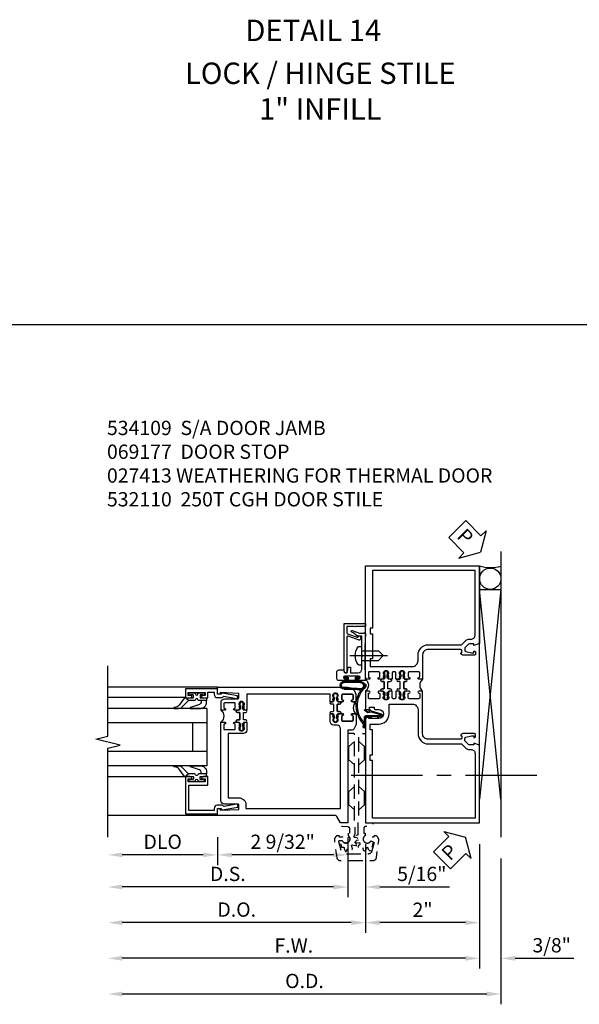
# Model space of a CAD drawing. Units: inches. Extents: x 0 to 150, y 0 to 95.
# Drawn here: x 120 to 129, y 9 to 27 of the extents above; entities that cross this region are included whole.
import ezdxf
from ezdxf.enums import TextEntityAlignment as Align

# ---------------------------------------------------------------- set-up
doc = ezdxf.new("R2010")
doc.units = ezdxf.units.IN
doc.header["$MEASUREMENT"] = 0
doc.linetypes.add('CENTER', pattern=[2, 1.25, -0.25, 0.25, -0.25])
doc.linetypes.add('HIDDEN', pattern=[0.375, 0.25, -0.125])
doc.layers.get('0').update_dxf_attribs({"color": 4})
for name, color, linetype in [('CENTER', 1, 'CENTER'), ('DIME', 2, 'Continuous'), ('HIDDEN', 3, 'HIDDEN'), ('TEXT', 3, 'Continuous')]:
    doc.layers.add(name, color=color, linetype=linetype)
doc.styles.get("Standard").update_dxf_attribs({"font": 'arial.ttf'})
doc.dimstyles.new('EXT_ON-OFF', dxfattribs={"dimscale": 2, "dimtxt": 0.125, "dimasz": 0.125, "dimexe": 0.09, "dimexo": 0.1875, "dimgap": 0.05, "dimtad": 3, "dimdec": 5, "dimzin": 3, "dimdsep": 46, "dimlunit": 5, "dimtxsty": 'Standard', "dimcen": 0, "dimse2": 1, "dimazin": 0, "dimtfac": 1, "dimtdec": 4, "dimtofl": 0, "dimtmove": 0, "dimatfit": 0, "dimfxl": 1, "dimfrac": 2, "dimtolj": 1, "dimtzin": 3, "dimarcsym": 0})
doc.dimstyles.new('EXT_ON-ON', dxfattribs={"dimscale": 2, "dimtxt": 0.125, "dimasz": 0.125, "dimexe": 0.09, "dimexo": 0.1875, "dimgap": 0.05, "dimtad": 3, "dimdec": 4, "dimzin": 3, "dimdsep": 46, "dimlunit": 5, "dimtxsty": 'Standard', "dimcen": 0, "dimazin": 0, "dimtfac": 1, "dimtdec": 4, "dimtofl": 0, "dimtmove": 0, "dimatfit": 0, "dimfxl": 1, "dimfrac": 2, "dimtolj": 1, "dimtzin": 3, "dimarcsym": 0})

# ---------------------------------------------------------------- blocks, each defined once
blk = doc.blocks.new('B050820')
at = {"layer": 'HIDDEN'}
for p, q in [((0.02, 1.338), (0.12, 1.425)), ((0.293, 1.338), (0.193, 1.425)), ((0.001, 1.338), (0.02, 1.338)), ((0.02, 1.104), (0.02, 1.338)), ((0.293, 1.104), (0.293, 1.338)), ((0.312, 1.338), (0.293, 1.338)), ((0.001, 1.104), (0.02, 1.104)), ((0.02, 1.104), (0.12, 1.017)), ((0.293, 1.104), (0.193, 1.017)), ((0.312, 1.104), (0.293, 1.104)), ((0, 0.55), (0.02, 0.55)), ((0.02, 0.55), (0.12, 0.638)), ((0.02, 0.316), (0.02, 0.55)), ((0.293, 0.55), (0.193, 0.638)), ((0.293, 0.316), (0.293, 0.55)), ((0.312, 0.55), (0.293, 0.55)), ((0, 0.316), (0.02, 0.316)), ((0.02, 0.316), (0.12, 0.229)), ((0.293, 0.316), (0.193, 0.229)), ((0.312, 0.316), (0.293, 0.316))]:
    blk.add_line(p, q, dxfattribs=at)
at = {"layer": 'HIDDEN', "flags": 128}
for points in [[(0.008, -0.185), (0.008, -0.227, -1.308332), (-0.095, -0.315), (-0.135, -0.333), (-0.11, -0.426), (-0.071, -0.426), (-0.059, -0.436), (-0.059, -0.458), (-0.045, -0.49), (-0.037, -0.501), (-0.026, -0.501), (-0.018, -0.49), (-0.006, -0.465), (-0.004, -0.436), (0.007, -0.427), (0.021, -0.43), (0.032, -0.449), (0.059, -0.47), (0.071, -0.475), (0.081, -0.469), (0.083, -0.456), (0.081, -0.428), (0.068, -0.402), (0.072, -0.389), (0.086, -0.384), (0.105, -0.395), (0.139, -0.4), (0.153, -0.398), (0.158, -0.388), (0.153, -0.376), (0.137, -0.353), (0.113, -0.337), (0.11, -0.323), (0.12, -0.312), (0.142, -0.312), (0.174, -0.299), (0.184, -0.291), (0.184, -0.279), (0.174, -0.271), (0.142, -0.258), (0.12, -0.258), (0.11, -0.247), (0.111, -0.237, 0.189589), (0.131, -0.186), (0.131, 0.029), (0.12, 0.04), (0.12, 1.546, 0.414214), (0.104, 1.562), (0.016, 1.562, 0.414214), (0, 1.546), (0, 0.005, -0.414214), (-0.005, 0), (-0.12, 0, 0.414214), (-0.125, -0.005), (-0.125, -0.032, 0.395467), (-0.097, -0.062), (0.003, -0.068, -0.395467), (0.031, -0.098), (0.031, -0.185)], [(-0.097, -0.31, 4.527597), (-0.093, -0.25), (-0.14, -0.25, -0.414214), (-0.145, -0.246), (-0.145, -0.241, 0.414214), (-0.155, -0.231), (-0.191, -0.231, 0.171573), (-0.197, -0.233, 0.226541), (-0.234, -0.31), (-0.191, -0.61, 0.373885), (-0.133, -0.661), (0.445, -0.661, 0.373885), (0.504, -0.61), (0.546, -0.31, 0.226541), (0.509, -0.233, 0.171573), (0.503, -0.231), (0.467, -0.231, 0.414214), (0.457, -0.241), (0.457, -0.246, -0.414214), (0.452, -0.25), (0.405, -0.25, 4.527597), (0.41, -0.31), (0.449, -0.31, -0.493145), (0.468, -0.335), (0.426, -0.493, -0.339454), (0.355, -0.548), (-0.042, -0.548, -0.339454), (-0.114, -0.493), (-0.156, -0.335, -0.493145), (-0.137, -0.31)]]:
    blk.add_lwpolyline(points, format="xyb", close=True, dxfattribs=at)
blk.add_lwpolyline([(0.405, -0.492), (0.394, -0.495), (0.384, -0.487), (0.366, -0.466), (0.357, -0.438), (0.344, -0.432), (0.331, -0.438), (0.325, -0.459), (0.304, -0.487), (0.294, -0.495), (0.282, -0.492), (0.277, -0.48), (0.273, -0.453), (0.278, -0.424), (0.271, -0.412), (0.256, -0.411), (0.241, -0.427), (0.209, -0.44), (0.195, -0.442), (0.187, -0.434), (0.189, -0.42), (0.198, -0.394), (0.218, -0.373), (0.217, -0.358), (0.205, -0.351), (0.184, -0.356), (0.149, -0.352), (0.137, -0.347), (0.134, -0.335), (0.142, -0.325), (0.163, -0.307), (0.191, -0.298), (0.197, -0.285), (0.191, -0.272), (0.17, -0.266), (0.142, -0.245), (0.134, -0.235), (0.137, -0.223), (0.149, -0.218), (0.176, -0.214), (0.181, -0.215), (0.181, 0.029), (0.193, 0.04), (0.193, 1.546, -0.414214), (0.209, 1.562), (0.297, 1.562, -0.414214), (0.313, 1.546), (0.313, 0.005, 0.414214), (0.318, 0), (0.433, 0, -0.414214), (0.438, -0.005), (0.438, -0.032, -0.395467), (0.409, -0.062), (0.31, -0.068, 0.395467), (0.282, -0.098), (0.282, -0.185), (0.304, -0.185), (0.304, -0.227, 1.308331), (0.408, -0.315), (0.448, -0.333), (0.405, -0.492)], format="xyb", dxfattribs=at)
blk = doc.blocks.new('*D1969')
at = {"layer": 'DIME', "color": 0, "linetype": 'Continuous', "lineweight": -2, "transparency": 16777216}
for p, q in [((2.308, -0.375), (2.308, -1.93)), ((4.308, -0.375), (4.308, -1.93)), ((4.058, -1.75), (2.558, -1.75))]:
    blk.add_line(p, q, dxfattribs=at)
at = {"layer": 'DIME', "color": 0, "linetype": 'Continuous', "transparency": 16777216}
for points in [[(2.558, -1.708), (2.558, -1.792), (2.308, -1.75)], [(4.058, -1.708), (4.058, -1.792), (4.308, -1.75)]]:
    blk.add_solid(points, dxfattribs=at)
at = {"layer": 'DIME', "color": 0, "linetype": 'Continuous', "transparency": 16777216, "insert": (3.308, -1.524), "char_height": 0.25, "attachment_point": 5}
blk.add_mtext('\\A1;2"', dxfattribs=at)
blk = doc.blocks.new('*D1970')
at = {"layer": 'DIME', "color": 0, "linetype": 'Continuous', "lineweight": -2, "transparency": 16777216}
for p, q in [((4.308, -0.375), (4.308, -2.555)), ((4.058, -2.375), (-1.956, -2.375))]:
    blk.add_line(p, q, dxfattribs=at)
at = {"layer": 'DIME', "color": 0, "linetype": 'Continuous', "transparency": 16777216}
for points in [[(-1.956, -2.333), (-1.956, -2.417), (-2.206, -2.375)], [(4.058, -2.333), (4.058, -2.417), (4.308, -2.375)]]:
    blk.add_solid(points, dxfattribs=at)
at = {"layer": 'DIME', "color": 0, "linetype": 'Continuous', "transparency": 16777216, "insert": (1.051, -2.15), "char_height": 0.25, "attachment_point": 5}
blk.add_mtext('\\A1;F.W.', dxfattribs=at)
blk = doc.blocks.new('*D1971')
at = {"layer": 'DIME', "color": 0, "linetype": 'Continuous', "lineweight": -2, "transparency": 16777216}
for p, q in [((4.682, -0.625), (4.682, -3.18)), ((4.432, -3), (-1.956, -3))]:
    blk.add_line(p, q, dxfattribs=at)
at = {"layer": 'DIME', "color": 0, "linetype": 'Continuous', "transparency": 16777216}
for points in [[(-1.956, -2.958), (-1.956, -3.042), (-2.206, -3)], [(4.432, -2.958), (4.432, -3.042), (4.682, -3)]]:
    blk.add_solid(points, dxfattribs=at)
at = {"layer": 'DIME', "color": 0, "linetype": 'Continuous', "transparency": 16777216, "insert": (1.238, -2.771), "char_height": 0.25, "attachment_point": 5}
blk.add_mtext('\\A1;O.D.', dxfattribs=at)
blk = doc.blocks.new('*D1972')
at = {"layer": 'DIME', "color": 0, "linetype": 'Continuous', "lineweight": -2, "transparency": 16777216}
for p, q in [((4.308, -0.375), (4.308, -2.555)), ((4.682, -0.625), (4.682, -2.555)), ((4.058, -2.375), (3.808, -2.375)), ((4.932, -2.375), (5.961, -2.375))]:
    blk.add_line(p, q, dxfattribs=at)
at = {"layer": 'DIME', "color": 0, "linetype": 'Continuous', "transparency": 16777216}
for points in [[(4.058, -2.333), (4.058, -2.417), (4.308, -2.375)], [(4.932, -2.333), (4.932, -2.417), (4.682, -2.375)]]:
    blk.add_solid(points, dxfattribs=at)
at = {"layer": 'DIME', "color": 0, "linetype": 'Continuous', "transparency": 16777216, "insert": (5.571, -2.146), "char_height": 0.25, "attachment_point": 5}
blk.add_mtext('\\A1;3/8"', dxfattribs=at)
blk = doc.blocks.new('A$C200A00CA')
for p, q in [((-0.118, 0.387), (-0.095, 0.387)), ((-0.076, 0.38), (-0.069, 0.392)), ((-0.076, 0.38), (-0.028, 0.38)), ((-0.053, 0.38), (-0.076, 0.38)), ((-0.068, 0.392), (-0.067, 0.394)), ((-0.052, 0.382), (-0.053, 0.38)), ((-0.05, 0.383), (-0.051, 0.382)), ((-0.038, 0.384), (-0.048, 0.385)), ((-0.047, 0.405), (-0.037, 0.404)), ((-0.021, 0.383), (-0.003, 0.401)), ((0, 0.408), (0, 0.433)), ((0.04, 0.433), (0.04, 0.401)), ((0.05, 0.391), (0.16, 0.391)), ((0.17, 0.401), (0.17, 0.433)), ((0.21, 0.433), (0.21, 0.408)), ((0.213, 0.401), (0.231, 0.383)), ((0.238, 0.38), (0.286, 0.38)), ((0.247, 0.404), (0.257, 0.405)), ((0.258, 0.385), (0.248, 0.384)), ((0.261, 0.382), (0.26, 0.383)), ((0.263, 0.38), (0.262, 0.382)), ((0.286, 0.38), (0.263, 0.38)), ((0.277, 0.394), (0.278, 0.392)), ((0.279, 0.392), (0.286, 0.38)), ((0.305, 0.387), (0.328, 0.387)), ((-0.095, 0.332), (-0.118, 0.332)), ((-0.028, 0.34), (-0.076, 0.34)), ((-0.069, 0.328), (-0.076, 0.34)), ((-0.076, 0.34), (-0.053, 0.34)), ((-0.067, 0.326), (-0.068, 0.328)), ((-0.053, 0.34), (-0.052, 0.338)), ((-0.051, 0.338), (-0.05, 0.337)), ((-0.048, 0.335), (-0.038, 0.336)), ((-0.037, 0.316), (-0.047, 0.315)), ((-0.003, 0.319), (-0.021, 0.337)), ((0, 0.287), (0, 0.312)), ((0.04, 0.287), (0.04, 0.319)), ((0.04, 0.319), (0.04, 0.287)), ((0.05, 0.329), (0.16, 0.329)), ((0.16, 0.329), (0.05, 0.329)), ((0.17, 0.319), (0.17, 0.287)), ((0.17, 0.287), (0.17, 0.319)), ((0.21, 0.312), (0.21, 0.287)), ((0.231, 0.337), (0.213, 0.319)), ((0.286, 0.34), (0.238, 0.34)), ((0.257, 0.315), (0.247, 0.316)), ((0.248, 0.336), (0.258, 0.335)), ((0.26, 0.337), (0.261, 0.338)), ((0.262, 0.338), (0.263, 0.34)), ((0.263, 0.34), (0.286, 0.34)), ((0.278, 0.328), (0.277, 0.326)), ((0.286, 0.34), (0.279, 0.328)), ((0.328, 0.332), (0.305, 0.332))]:
    blk.add_line(p, q)
for centre, radius, start, end in [((-0.118, 0.36), 0.0275, 90, 270), ((-0.095, 0.36), 0.0275, 46.6582, 90), ((-0.047, 0.379), 0.025, 148, 150), ((-0.048, 0.382), 0.023, 88, 148), ((-0.047, 0.379), 0.005, 148, 150), ((-0.048, 0.382), 0.003, 88, 148), ((-0.037, 0.394), 0.01, 268, 88), ((-0.028, 0.39), 0.01, 270, 315), ((-0.01, 0.408), 0.01, 315, 360), ((0.02, 0.433), 0.02, 0, 180), ((0.05, 0.401), 0.01, 180, 270), ((0.16, 0.401), 0.01, 270, 360), ((0.19, 0.433), 0.02, 0, 180), ((0.22, 0.408), 0.01, 180, 225), ((0.238, 0.39), 0.01, 225, 270), ((0.247, 0.394), 0.01, 92, 272), ((0.258, 0.382), 0.023, 32, 92), ((0.258, 0.382), 0.003, 32, 92), ((0.257, 0.379), 0.005, 30, 32), ((0.257, 0.379), 0.025, 30, 32), ((0.305, 0.36), 0.0275, 90, 133.3418), ((0.328, 0.36), 0.0275, 270, 90), ((-0.095, 0.36), 0.0275, 270, 313.3418), ((-0.047, 0.341), 0.025, 210, 212), ((-0.048, 0.338), 0.023, 212, 272), ((-0.047, 0.341), 0.005, 210, 212), ((-0.048, 0.338), 0.003, 212, 272), ((-0.037, 0.326), 0.01, 272, 92), ((-0.028, 0.33), 0.01, 45, 90), ((-0.01, 0.312), 0.01, 0, 45), ((0.02, 0.287), 0.02, 180, 0), ((0.02, 0.287), 0.02, 180, 0), ((0.05, 0.319), 0.01, 90, 180), ((0.05, 0.319), 0.01, 90, 180), ((0.16, 0.319), 0.01, 0, 90), ((0.16, 0.319), 0.01, 0, 90), ((0.19, 0.287), 0.02, 180, 0), ((0.19, 0.287), 0.02, 180, 0), ((0.22, 0.312), 0.01, 135, 180), ((0.238, 0.33), 0.01, 90, 135), ((0.247, 0.326), 0.01, 88, 268), ((0.258, 0.338), 0.023, 268, 328), ((0.258, 0.338), 0.003, 268, 328), ((0.257, 0.341), 0.005, 328, 330), ((0.257, 0.341), 0.025, 328, 330), ((0.305, 0.36), 0.0275, 226.6582, 270), ((0.105, -0.085), 0.135, 39.0733, 140.9267)]:
    blk.add_arc(centre, radius, start, end)
blk = doc.blocks.new('B534006')
for points in [[(-0.408, -2.187, -0.75), (-0.312, -2.187), (-0.312, -2.208), (-0.325, -2.208), (-0.325, -2.23), (-0.315, -2.24), (-0.315, -2.284), (-0.325, -2.284), (-0.305, -2.304), (-0.235, -2.304, 1), (-0.235, -2.273), (-0.235, -2.273, -0.414214), (-0.25, -2.258), (-0.25, -2.189, -0.414214), (-0.235, -2.174), (-0.065, -2.174, -0.414214), (-0.05, -2.189), (-0.05, -2.258, -0.414214), (-0.065, -2.273), (-0.065, -2.273, 1), (-0.065, -2.304), (0, -2.304), (0, -1.985), (-0.046, -1.985, 0.414214), (-0.071, -2.01), (-0.071, -2.025), (-0.152, -2.025), (-0.152, -2.01, 0.414214), (-0.177, -1.985), (-0.235, -1.985, -1), (-0.235, -1.829), (-0.061, -1.829), (-0.061, -1.86), (0, -1.829), (0, 0), (-2, 0), (-2, -1.357), (-1.897, -1.393), (-1.897, -1.364), (-1.825, -1.364, -0.198912), (-1.808, -1.371), (-1.741, -1.438), (-1.741, -1.477, -0.354119), (-1.761, -1.501), (-1.859, -1.522), (-1.897, -1.522), (-1.897, -1.493), (-1.909, -1.493, 0.414214), (-1.929, -1.513), (-1.929, -1.542, 0.414214), (-1.909, -1.562), (-1.707, -1.562, 0.414214), (-1.669, -1.524), (-1.691, -1.524), (-1.691, -1.487, -0.379405), (-1.669, -1.462), (-1.1, -1.462, -0.414214), (-1, -1.562), (-1, -2.304), (-0.935, -2.304, 1), (-0.935, -2.273), (-0.935, -2.273, -0.414214), (-0.95, -2.258), (-0.95, -2.189, -0.414214), (-0.935, -2.174), (-0.765, -2.174, -0.414214), (-0.75, -2.189), (-0.75, -2.258, -0.414214), (-0.765, -2.273), (-0.765, -2.273, 1), (-0.765, -2.304), (-0.695, -2.304), (-0.675, -2.284), (-0.685, -2.284), (-0.685, -2.24), (-0.675, -2.23), (-0.675, -2.208), (-0.688, -2.208), (-0.688, -2.187, -0.75), (-0.592, -2.187), (-0.592, -2.208), (-0.605, -2.208), (-0.605, -2.23), (-0.595, -2.24), (-0.595, -2.284), (-0.605, -2.284), (-0.585, -2.304), (-0.544, -2.304, 0.414214), (-0.529, -2.289), (-0.529, -2.189, -0.414214), (-0.514, -2.174), (-0.485, -2.174, -0.414214), (-0.47, -2.189), (-0.47, -2.289, 0.414214), (-0.455, -2.304), (-0.415, -2.304), (-0.395, -2.284), (-0.405, -2.284), (-0.405, -2.24), (-0.395, -2.23), (-0.395, -2.208), (-0.408, -2.208)], [(-0.235, -1.729, 0.414214), (-0.413, -1.907), (-0.413, -2.065, -0.414214), (-0.428, -2.08), (-0.82, -2.08, -0.414214), (-0.92, -1.98), (-0.92, -1.562, 0.414214), (-1.1, -1.382), (-1.676, -1.382, -0.198912), (-1.69, -1.376), (-1.751, -1.315, 0.198912), (-1.825, -1.284), (-1.85, -1.284, -0.414214), (-1.92, -1.214), (-1.92, -0.08), (-0.125, -0.08), (-0.125, -1.092), (-0.08, -1.092), (-0.08, -1.192), (-0.125, -1.192), (-0.125, -1.629), (-0.08, -1.629), (-0.08, -1.729)]]:
    blk.add_lwpolyline(points, format="xyb", close=True)
blk = doc.blocks.new('B534016')
for points in [[(-1.808, 3.129), (-1.741, 3.062), (-1.741, 3.023, -0.354119), (-1.761, 2.999), (-1.859, 2.978), (-1.897, 2.978), (-1.897, 3.007), (-1.909, 3.007, 0.414214), (-1.929, 2.987), (-1.929, 2.958, 0.414214), (-1.909, 2.938), (-1.707, 2.938, 0.414214), (-1.669, 2.976), (-1.691, 2.976), (-1.691, 3.013, -0.379405), (-1.669, 3.038), (-1.1, 3.038, -0.414214), (-1, 2.938), (-1, 2.514), (-0.935, 2.514, 1), (-0.935, 2.545), (-0.935, 2.545, -0.414214), (-0.95, 2.56), (-0.95, 2.629, -0.414214), (-0.935, 2.644), (-0.765, 2.644, -0.414214), (-0.75, 2.629), (-0.75, 2.56, -0.414214), (-0.765, 2.545), (-0.765, 2.545, 1), (-0.765, 2.514), (-0.695, 2.514), (-0.675, 2.534), (-0.685, 2.534), (-0.685, 2.578), (-0.675, 2.588), (-0.675, 2.61), (-0.688, 2.61), (-0.688, 2.631, -0.75), (-0.592, 2.631), (-0.592, 2.61), (-0.605, 2.61), (-0.605, 2.588), (-0.595, 2.578), (-0.595, 2.534), (-0.605, 2.534), (-0.585, 2.514), (-0.544, 2.514, 0.414214), (-0.53, 2.529), (-0.53, 2.629, -0.414214), (-0.514, 2.644), (-0.485, 2.644, -0.414214), (-0.47, 2.629), (-0.47, 2.529, 0.414214), (-0.455, 2.514), (-0.415, 2.514), (-0.395, 2.534), (-0.405, 2.534), (-0.405, 2.578), (-0.395, 2.588), (-0.395, 2.61), (-0.408, 2.61), (-0.408, 2.631, -0.75), (-0.312, 2.631), (-0.312, 2.61), (-0.325, 2.61), (-0.325, 2.588), (-0.315, 2.578), (-0.315, 2.534), (-0.325, 2.534), (-0.305, 2.514), (-0.235, 2.514, 1), (-0.235, 2.545), (-0.235, 2.545, -0.414214), (-0.25, 2.56), (-0.25, 2.629, -0.414214), (-0.235, 2.644), (-0.065, 2.644, -0.414214), (-0.05, 2.629), (-0.05, 2.56, -0.414214), (-0.065, 2.545), (-0.065, 2.545, 1), (-0.065, 2.514), (0, 2.514), (0, 4.5), (-2, 4.5), (-2, 3.143), (-1.897, 3.107), (-1.897, 3.136), (-1.825, 3.136, -0.198912)], [(-0.125, 2.87), (-0.08, 2.87), (-0.08, 2.738), (-0.82, 2.738, -0.414214), (-0.92, 2.838), (-0.92, 2.938, 0.414214), (-1.1, 3.118), (-1.676, 3.118, -0.198912), (-1.69, 3.124), (-1.751, 3.185, 0.198912), (-1.825, 3.216), (-1.85, 3.216, -0.414214), (-1.92, 3.286), (-1.92, 4.42), (-0.125, 4.42), (-0.125, 3.408), (-0.08, 3.408), (-0.08, 3.308), (-0.125, 3.308)]]:
    blk.add_lwpolyline(points, format="xyb", close=True)
blk = doc.blocks.new('B534109')
blk.add_blockref('B534016', (2, 0))
at = {"xscale": -1}
for name, p, rotation in [('A$C200A00CA', (1, 2.304), 270), ('B534006', (2, 0), 180)]:
    blk.add_blockref(name, p, dxfattribs=dict(at, rotation=rotation))
at = {"rotation": 90}
blk.add_blockref('A$C200A00CA', (2, 2.304), dxfattribs=at)
blk = doc.blocks.new('*D1973')
at = {"layer": 'DIME', "color": 0, "lineweight": -2, "transparency": 16777216}
for p, q in [((-0.286, -0.25), (-0.286, -0.743)), ((1.995, -0.25), (1.995, -0.743)), ((1.745, -0.563), (-0.036, -0.563))]:
    blk.add_line(p, q, dxfattribs=at)
at = {"layer": 'DIME', "color": 0, "transparency": 16777216}
for points in [[(-0.036, -0.521), (-0.036, -0.604), (-0.286, -0.563)], [(1.745, -0.521), (1.745, -0.604), (1.995, -0.563)]]:
    blk.add_solid(points, dxfattribs=at)
at = {"layer": 'DIME', "color": 0, "transparency": 16777216, "insert": (0.855, -0.333), "char_height": 0.25, "attachment_point": 5}
blk.add_mtext('\\A1;2 9/32"', dxfattribs=at)
blk = doc.blocks.new('*D1974')
at = {"layer": 'DIME', "color": 0, "lineweight": -2, "transparency": 16777216}
for p, q in [((-0.287, -0.25), (-0.287, -0.743)), ((-0.537, -0.563), (-1.957, -0.563))]:
    blk.add_line(p, q, dxfattribs=at)
at = {"layer": 'DIME', "color": 0, "transparency": 16777216}
for points in [[(-1.957, -0.521), (-1.957, -0.604), (-2.207, -0.563)], [(-0.537, -0.521), (-0.537, -0.604), (-0.287, -0.563)]]:
    blk.add_solid(points, dxfattribs=at)
at = {"layer": 'DIME', "color": 0, "transparency": 16777216, "insert": (-1.247, -0.333), "char_height": 0.25, "attachment_point": 5}
blk.add_mtext('\\A1;DLO', dxfattribs=at)
blk = doc.blocks.new('*D1975')
at = {"layer": 'DIME', "color": 0, "lineweight": -2, "transparency": 16777216}
for p, q in [((1.995, -0.25), (1.995, -1.305)), ((1.745, -1.125), (-1.957, -1.125))]:
    blk.add_line(p, q, dxfattribs=at)
at = {"layer": 'DIME', "color": 0, "transparency": 16777216}
for points in [[(-1.957, -1.083), (-1.957, -1.167), (-2.207, -1.125)], [(1.745, -1.083), (1.745, -1.167), (1.995, -1.125)]]:
    blk.add_solid(points, dxfattribs=at)
at = {"layer": 'DIME', "color": 0, "transparency": 16777216, "insert": (-0.106, -0.896), "char_height": 0.25, "attachment_point": 5}
blk.add_mtext('\\A1;D.S.', dxfattribs=at)
blk = doc.blocks.new('*D1976')
at = {"layer": 'DIME', "color": 0, "lineweight": -2, "transparency": 16777216}
for p, q in [((2.308, -0.375), (2.308, -1.93)), ((2.058, -1.75), (-1.957, -1.75))]:
    blk.add_line(p, q, dxfattribs=at)
at = {"layer": 'DIME', "color": 0, "transparency": 16777216}
for points in [[(-1.957, -1.708), (-1.957, -1.792), (-2.207, -1.75)], [(2.058, -1.708), (2.058, -1.792), (2.308, -1.75)]]:
    blk.add_solid(points, dxfattribs=at)
at = {"layer": 'DIME', "color": 0, "transparency": 16777216, "insert": (0.05, -1.521), "char_height": 0.25, "attachment_point": 5}
blk.add_mtext('\\A1;D.O.', dxfattribs=at)
blk = doc.blocks.new('*D1977')
at = {"layer": 'DIME', "color": 0, "lineweight": -2, "transparency": 16777216}
for p, q in [((1.995, -0.25), (1.995, -1.305)), ((2.308, -0.375), (2.308, -1.305)), ((1.745, -1.125), (1.495, -1.125)), ((2.558, -1.125), (3.781, -1.125))]:
    blk.add_line(p, q, dxfattribs=at)
at = {"layer": 'DIME', "color": 0, "transparency": 16777216}
for points in [[(1.745, -1.083), (1.745, -1.167), (1.995, -1.125)], [(2.558, -1.083), (2.558, -1.167), (2.308, -1.125)]]:
    blk.add_solid(points, dxfattribs=at)
at = {"layer": 'DIME', "color": 0, "transparency": 16777216, "insert": (3.294, -0.896), "char_height": 0.25, "attachment_point": 5}
blk.add_mtext('\\A1;5/16"', dxfattribs=at)
blk = doc.blocks.new('B200045')
blk.add_lwpolyline([(-0.091, 0, -0.414214), (-0.094, 0.002), (-0.094, 0.563), (0.057, 0.563, -0.414214), (0.062, 0.558), (0.062, 0.482, -0.414214), (0.03, 0.45), (0.023, 0.45), (0.023, 0.512), (-0.031, 0.512), (-0.031, 0.218), (0.023, 0.218), (0.023, 0.279), (0.03, 0.279, -0.414214), (0.062, 0.247), (0.062, 0.168), (-0.036, 0.168), (-0.036, 0.058), (0, 0.058, -0.414214), (0.058, 0), (0.058, -0.06, -0.247203), (0.033, -0.107), (0.068, -0.302), (0.073, -0.302, -0.414214), (0.078, -0.307), (0.078, -0.347, -0.414214), (0.073, -0.352), (0.026, -0.352), (-0.023, -0.08), (-0.023, -0.06), (0, -0.063), (0, 0), (-0.094, 0)], format="xyb", close=True)
blk = doc.blocks.new('B522019')
blk.add_lwpolyline([(0, 0), (0, 0.067), (-0.023, 0.064), (-0.023, 0.084), (0.026, 0.356), (0.073, 0.356, -0.408224), (0.078, 0.351), (0.078, 0.311, -0.414214), (0.073, 0.306), (0.068, 0.306), (0.033, 0.115, -0.245359), (0.058, 0.067), (0.058, 0, -0.414214), (0, -0.058), (-0.036, -0.058), (-0.036, -0.504), (0.406, -0.504), (0.406, -0.167), (0.562, -0.167), (0.562, -0.247, -0.41003), (0.53, -0.279), (0.522, -0.279), (0.522, -0.217), (0.468, -0.217), (0.468, -0.512), (0.522, -0.512), (0.522, -0.45), (0.53, -0.45, -0.410031), (0.562, -0.482), (0.562, -0.557, -0.414214), (0.557, -0.562), (-0.094, -0.562), (-0.094, -0.005, -0.414214), (-0.089, 0)], format="xyb", close=True)
blk = doc.blocks.new('B027557-M')
for points in [[(0.139, 0.036, -0.365977), (0.123, 0.018, 0.845154), (0.123, -0.019, -0.365977), (0.139, -0.037), (0.139, -0.147), (0.103, -0.186, -0.677425), (0.094, -0.183), (0.094, -0.068, 0.414215), (0.084, -0.058), (0.05, -0.058, 0.414213), (0.04, -0.068), (0.04, -0.11, -1.414214), (0.008, -0.121), (0.008, -0.038, -0.414214), (0.027, -0.019, 1), (0.027, 0.018, -0.414214), (0.008, 0.037), (0.008, 0.12, -1.414217), (0.04, 0.109), (0.04, 0.068, 0.414212), (0.05, 0.058), (0.084, 0.058, 0.414215), (0.094, 0.068), (0.094, 0.172), (0.139, 0.172)], [(0.155, 0.079, -0.385371), (0.217, 0.03), (0.261, -0.109, 0.840148), (0.282, -0.107), (0.282, 0.052, 0.429334), (0.168, 0.172), (0.139, 0.172), (0.139, 0.079)], [(0.093, -0.213), (0.223, -0.309, -0.229622), (0.26, -0.388, 0.744792), (0.279, -0.396, 0.106684), (0.282, -0.371), (0.282, -0.323, 0.215079), (0.234, -0.237), (0.139, -0.147), (0.091, -0.198, 0.453762)]]:
    blk.add_lwpolyline(points, format="xyb", close=True)
blk = doc.blocks.new('S522GT02')
for p, q in [((0.57, 1.943), (1.92, 1.943)), ((0.187, 1.75), (1.92, 1.75)), ((0.187, 1.75), (0.187, 0.75)), ((0.187, 1.5), (1.92, 1.5)), ((0.437, 1.5), (0.437, 1)), ((0.187, 1), (1.92, 1)), ((0.187, 0.75), (1.92, 0.75)), ((0.57, 0.556), (1.92, 0.556))]:
    blk.add_line(p, q)
for name, p, rotation in [('B200045', (0, 2), 270), ('B027557-M', (0.364, 0.468), 90), ('B522019', (0, 0), 90)]:
    blk.add_blockref(name, p, dxfattribs=dict(rotation=rotation))
at = {"extrusion": (0, 0, -1), "zscale": -1, "rotation": 270}
blk.add_blockref('B027557-M', (-0.364, 2.032), dxfattribs=at)
blk = doc.blocks.new('CLIP AND POUR')
for points in [[(-0.151, 0.342), (-0.22, 0.342, 0.414214), (-0.235, 0.327), (-0.235, 0.157, 0.414214), (-0.22, 0.142), (-0.151, 0.142, 0.414214), (-0.136, 0.157), (-0.136, 0.157, -1), (-0.105, 0.157), (-0.105, 0.104, -1), (-0.065, 0.104), (-0.065, 0.072, 0.414214), (-0.055, 0.062), (0.055, 0.062, 0.414214), (0.065, 0.072), (0.065, 0.104, -1), (0.105, 0.104), (0.105, 0.157, -1), (0.136, 0.157), (0.136, 0.157, 0.414214), (0.151, 0.142), (0.22, 0.142, 0.414214), (0.235, 0.157), (0.235, 0.327, 0.414214), (0.22, 0.342), (0.151, 0.342, 0.414214), (0.136, 0.327), (0.136, 0.327, -1), (0.105, 0.327), (0.105, 0.392, -0.47619), (-0.105, 0.392), (-0.105, 0.327, -1), (-0.136, 0.327), (-0.136, 0.327, 0.414214)], [(-0.105, -0.042, 1), (-0.065, -0.042), (-0.065, -0.01, -0.414214), (-0.055, 0), (0.055, 0, -0.414214), (0.065, -0.01), (0.065, -0.042, 1), (0.105, -0.042), (0.105, -0.017, -0.198912), (0.108, -0.01), (0.126, 0.008, -0.198912), (0.133, 0.011), (0.181, 0.011, 0.191401), (0.2, 0.003), (0.223, 0.003, 1), (0.223, 0.059), (0.2, 0.059, 0.191401), (0.181, 0.051), (0.133, 0.051, -0.198912), (0.126, 0.054), (0.108, 0.072, -0.198912), (0.105, 0.079), (0.105, 0.104, 1), (0.065, 0.104), (0.065, 0.072, -0.414214), (0.055, 0.062), (-0.055, 0.062, -0.414214), (-0.065, 0.072), (-0.065, 0.104, 1), (-0.105, 0.104), (-0.105, 0.079, -0.198912), (-0.108, 0.072), (-0.126, 0.054, -0.198912), (-0.133, 0.051), (-0.181, 0.051, 0.191401), (-0.2, 0.059), (-0.223, 0.059, 1), (-0.223, 0.003), (-0.2, 0.003, 0.191401), (-0.181, 0.011), (-0.133, 0.011, -0.198912), (-0.126, 0.008), (-0.108, -0.01, -0.198912), (-0.105, -0.017)], [(-0.156, 0.053), (-0.155, 0.054, -0.267949), (-0.153, 0.056), (-0.143, 0.055, 1), (-0.142, 0.075), (-0.152, 0.076, 0.267949), (-0.172, 0.065), (-0.173, 0.063, 0.008727), (-0.174, 0.063), (-0.181, 0.051), (-0.158, 0.051), (-0.157, 0.053, -0.008727)], [(-0.173, -0.001), (-0.172, -0.003, 0.267949), (-0.152, -0.014), (-0.142, -0.013, 1), (-0.143, 0.007), (-0.153, 0.006, -0.267949), (-0.155, 0.008), (-0.156, 0.009, -0.008727), (-0.157, 0.009), (-0.158, 0.011), (-0.181, 0.011), (-0.174, -0.001, 0.008727)], [(0.173, 0.063), (0.172, 0.065, 0.267949), (0.152, 0.076), (0.142, 0.075, 1), (0.143, 0.055), (0.153, 0.056, -0.267949), (0.155, 0.054), (0.156, 0.053, -0.008727), (0.157, 0.053), (0.158, 0.051), (0.181, 0.051), (0.174, 0.063, 0.008727)], [(0.156, 0.009), (0.155, 0.008, -0.267949), (0.153, 0.006), (0.143, 0.007, 1), (0.142, -0.013), (0.152, -0.014, 0.267949), (0.172, -0.003), (0.173, -0.001, 0.008727), (0.174, -0.001), (0.181, 0.011), (0.158, 0.011), (0.157, 0.009, -0.008727)]]:
    blk.add_lwpolyline(points, format="xyb", close=True)
blk = doc.blocks.new('P532001')
blk.add_lwpolyline([(0.31575, 2.375, 0.414213562), (0.16575, 2.225), (0.16575, 2.12), (0.231125, 2.12, 1), (0.231125, 2.15125), (0.23075, 2.15125, -0.414213562), (0.21575, 2.16625), (0.21575, 2.235, -0.414213562), (0.23075, 2.25), (0.40075, 2.25, -0.414213562), (0.41575, 2.235), (0.41575, 2.16625, -0.414213562), (0.40075, 2.15125), (0.400375, 2.15125, 1), (0.400375, 2.12), (0.47175, 2.12), (0.49175, 2.14), (0.48175, 2.14), (0.48175, 2.184), (0.49175, 2.194), (0.49175, 2.2155), (0.47875, 2.2155), (0.47875, 2.237, -0.75), (0.57475, 2.237), (0.57475, 2.2155), (0.56175, 2.2155), (0.56175, 2.194), (0.57175, 2.184), (0.57175, 2.14), (0.56175, 2.14), (0.58175, 2.12), (0.61975, 2.12), (0.61975, 2.25), (2.07775, 2.25), (2.07775, 1.972), (2.11575, 1.972), (2.13575, 1.992), (2.12575, 1.992), (2.12575, 2.036), (2.13575, 2.046), (2.13575, 2.0675), (2.12275, 2.0675), (2.12275, 2.089, -0.75), (2.21875, 2.089), (2.21875, 2.0675), (2.20575, 2.0675), (2.20575, 2.046), (2.21575, 2.036), (2.21575, 1.992), (2.20575, 1.992), (2.22575, 1.972), (2.297125, 1.972, 1), (2.297125, 2.00325), (2.29675, 2.00325, -0.414213562), (2.28175, 2.01825), (2.28175, 2.087, -0.414213562), (2.29675, 2.102), (2.46675, 2.102, -0.414213562), (2.48175, 2.087), (2.48175, 2.01825, -0.414213562), (2.46675, 2.00325), (2.466375, 2.00325, 1), (2.466375, 1.972), (2.53175, 1.972), (2.53175, 2.11, 0.414213562), (2.46975, 2.172), (2.23475, 2.172, -0.414213562), (2.21975, 2.187), (2.21975, 2.266), (2.54375, 2.282125), (2.54375, 2.25), (2.59375, 2.25), (2.59375, 2.375)], format="xyb", close=True)
blk = doc.blocks.new('B532013')
blk.add_lwpolyline([(2.545, 0.25), (2.545, 0.218), (2.221, 0.234), (2.221, 0.313, -0.414214), (2.236, 0.328), (2.47, 0.328, 0.414214), (2.533, 0.39), (2.533, 1.762), (2.467, 1.762, 1), (2.467, 1.731), (2.468, 1.731, -0.414214), (2.483, 1.716), (2.483, 1.647, -0.414214), (2.468, 1.632), (2.298, 1.632, -0.414214), (2.283, 1.647), (2.283, 1.716, -0.414214), (2.298, 1.731), (2.298, 1.731, 1), (2.298, 1.762), (2.227, 1.762), (2.207, 1.742), (2.217, 1.742), (2.217, 1.698), (2.207, 1.688), (2.207, 1.667), (2.22, 1.667), (2.22, 1.645, -0.75), (2.124, 1.645), (2.124, 1.667), (2.137, 1.667), (2.137, 1.688), (2.127, 1.698), (2.127, 1.742), (2.137, 1.742), (2.117, 1.762), (2.079, 1.762), (2.079, 1.624, 0.414214), (2.141, 1.562), (2.408, 1.562), (2.408, 0.437), (2.221, 0.437, 0.414214), (2.096, 0.312), (2.096, 0.25), (0.437, 0.25), (0.437, 1.648, -0.414214), (0.499, 1.71), (0.558, 1.71, 0.414214), (0.62, 1.772), (0.62, 1.91), (0.582, 1.91), (0.562, 1.89), (0.572, 1.89), (0.572, 1.846), (0.562, 1.836), (0.562, 1.815), (0.575, 1.815), (0.575, 1.793, -0.75), (0.479, 1.793), (0.479, 1.815), (0.492, 1.815), (0.492, 1.836), (0.482, 1.846), (0.482, 1.89), (0.492, 1.89), (0.472, 1.91), (0.401, 1.91, 1), (0.401, 1.879), (0.402, 1.879, -0.414214), (0.417, 1.864), (0.417, 1.795, -0.414214), (0.402, 1.78), (0.232, 1.78, -0.414214), (0.217, 1.795), (0.217, 1.864, -0.414214), (0.232, 1.879), (0.232, 1.879, 1), (0.232, 1.91), (0.166, 1.91), (0.166, 1.728, 0.131652), (0.175, 1.697), (0.207, 1.64, 0.267949), (0.233, 1.625), (0.312, 1.625), (0.312, 0), (0.437, 0), (0.501, 0.11, -0.267949), (0.527, 0.125), (2.595, 0.125), (2.595, 0.25)], format="xyb", close=True)
blk = doc.blocks.new('B532110')
for name, p in [('P532001', (0.001, 0)), ('B532013', (0, 0))]:
    blk.add_blockref(name, p)
at = {"rotation": 90}
blk.add_blockref('CLIP AND POUR', (0.558, 2.015), dxfattribs=at)
at = {"xscale": -1, "rotation": 270}
blk.add_blockref('CLIP AND POUR', (2.141, 1.867), dxfattribs=at)
blk = doc.blocks.new('A$C04A032D3')
blk.add_lwpolyline([(0.389, -0.186, 0.096825), (0.538, -0.072), (0.561, -0.072, 1), (0.561, -0.054), (0.525, -0.054, -0.424247), (-0.104, -0.093, 0.17321), (-0.157, -0.079), (-0.181, -0.084, -0.466308), (-0.182, -0.083), (-0.182, -0.08, -0.414214), (-0.181, -0.079), (-0.01, -0.079, 0.414214), (0.018, -0.051), (0.018, 0.208, -0.867595), (0.03, 0.21), (0.08, 0.038), (0.065, -0.022), (0.11, -0.084), (0.124, -0.074), (0.084, -0.019), (0.093, 0.021), (0.115, 0), (0.127, 0.013), (0.098, 0.041), (0.047, 0.215, 0.865912), (0, 0.208), (0, 0.185, -0.414214), (-0.01, 0.175), (-0.031, 0.175), (-0.031, 0.157), (0, 0.157), (0, 0.037), (-0.031, 0.037), (-0.031, 0.019), (0, 0.019), (0, -0.051, -0.414214), (-0.01, -0.061), (-0.185, -0.061, 0.414214), (-0.2, -0.076), (-0.2, -0.078, 0.466308), (-0.173, -0.1), (-0.156, -0.097, -0.178012), (-0.126, -0.102, 0.291913), (0.389, -0.186)], format="xyb")
blk = doc.blocks.new('B027413M')
blk.add_blockref('A$C04A032D3', (0, 0))
blk = doc.blocks.new('B060315')
blk.add_lwpolyline([(0.128, 2.723, 0.814698), (0.08, 2.713), (0.094, 2.674, 0.414214), (0.113, 2.665), (0.305, 2.735, -0.520567), (0.325, 2.721), (0.325, 2.333), (0.325, 2.118, 1), (0.375, 2.118), (0.375, 2.955), (0, 2.955), (0.003, 2.905), (0.174, 2.905), (0.177, 2.905), (0.187, 2.895), (0.197, 2.905), (0.325, 2.905), (0.325, 2.79, -0.315299), (0.315, 2.776), (0.147, 2.715, -0.397334)], format="xyb", close=True)
blk = doc.blocks.new('A$C4E49348B')
for p, q in [((0.134, 0.349), (0.134, 0.069)), ((0.154, 0.349), (0.154, 0.069)), ((0.016, 0.069), (0.016, 0.259)), ((0.036, 0.069), (0.036, 0.26))]:
    blk.add_line(p, q)
blk.add_lwpolyline([(0.154, 0.126), (0.213, 0.126), (0.213, 0.068), (0.228, 0.068), (0.228, 0.141), (0.172, 0.141), (0.172, 0.265), (0.228, 0.265), (0.228, 0.338), (0.213, 0.338), (0.213, 0.28), (0.154, 0.28)])
for centre, radius, start, end in [((0.077, 0.349), 0.0771, 0, 199.3153), ((0.077, 0.349), 0.0571, 0, 199.862), ((-0.297, 0.238), 0.314, 3.9415, 17.1256), ((-0.297, 0.238), 0.334, 3.8215, 17.1256), ((0.085, 0.069), 0.0694, 180, 0), ((0.085, 0.069), 0.0494, 180, 0)]:
    blk.add_arc(centre, radius, start, end)
blk = doc.blocks.new('B069176')
blk.add_lwpolyline([(0.133, 1.955, 1), (0.133, 1.989), (0.115, 1.989, -1), (0.115, 2.035), (0.365, 2.035, -1), (0.365, 1.989), (0.347, 1.989, 1), (0.347, 1.955), (0.469, 1.955, 0.414214), (0.5, 1.986), (0.5, 2.112, 0.414214), (0.469, 2.143), (0.38, 2.143), (0.373, 2.105, -0.36397), (0.359, 2.093), (0.329, 2.093, -0.388879), (0.314, 2.107), (0.306, 2.193), (0.265, 2.193), (0.265, 2.093), (0.127, 2.093, -0.414214), (0.065, 2.155), (0.065, 2.37, -0.438529), (0.065, 2.416), (0.065, 2.733), (0.141, 2.733, -0.059164), (0.242, 2.806, 0.853548), (0.232, 2.834), (0.108, 2.789), (0.03, 2.789), (0.02, 2.799), (0.01, 2.789), (0, 2.789), (0.013, 2.541), (0.013, 2.203), (0, 1.955)], format="xyb", close=True)
at = {"rotation": 90}
blk.add_blockref('A$C4E49348B', (0.443, 1.789), dxfattribs=at)
blk = doc.blocks.new('B028260')
for p, q in [((-0.05, 0.161), (0, 0.161)), ((0, 0.161), (0, -0.161)), ((0, 0.083), (0.292, 0.083)), ((0.375, 0), (0.292, 0.083)), ((-0.05, -0.161), (0, -0.161)), ((0, -0.083), (0.292, -0.083)), ((0.375, 0), (0.292, -0.083))]:
    blk.add_line(p, q)
for centre, radius, start, end in [((0.139, 0), 0.254, 142.3746, 217.6254), ((-0.05, 0.146), 0.015, 89.9999, 142.3747), ((-0.05, -0.146), 0.015, 217.6257, 270)]:
    blk.add_arc(centre, radius, start, end)
at = {"layer": 'CENTER'}
blk.add_line((-0.212, 0), (0.449, 0), dxfattribs=at)
blk = doc.blocks.new('B069177')
for name, p, rotation in [('B028260', (2.952, -0.065), 89.99999999999999), ('B069176', (0.559, 0), 270), ('B060315', (0.559, 0), 270)]:
    blk.add_blockref(name, p, dxfattribs=dict(rotation=rotation))
blk = doc.blocks.new('S532DS15')
at = {"rotation": 90}
blk.add_blockref('B069177', (0, -0.024), dxfattribs=at)
blk = doc.blocks.new('S532DP12AS532VS02AS532DS15AKCADS')
for p, q in [((4.68223, 4.75), (4.68223, -0.25)), ((4.30773, 4.087935), (4.682221, 4.087935)), ((4.682214, 0.412065), (4.30773, 4.087935)), ((4.682221, 4.087935), (4.30773, 0.412065)), ((-0.28677, 2.375), (-2.20727, 2.375)), ((-0.28677, 0.125), (-2.20727, 0.125))]:
    blk.add_line(p, q)
at = {"linetype": 'Continuous'}
blk.add_line((4.30773, 0), (4.30773, 4.5), dxfattribs=at)
blk.add_lwpolyline([(-2.20727, -0.25), (-2.20727, 1.308134), (-1.994857, 1.361055), (-2.419682, 1.466975), (-2.20727, 1.519896), (-2.20727, 2.75)])
blk.add_circle((4.49498, 4.275185), 0.18725, dxfattribs=at)
blk.add_arc((4.50211, 5.1033), 0.633841, 252.1413287, 286.5093377)
at = {"layer": 'CENTER', "linetype": 'CENTER'}
blk.add_line((2.05773, 0.836), (5.55773, 0.836), dxfattribs=at)
at = {"layer": 'TEXT', "color": 7}
for p, q in [((4.063226, 5.293503), (3.765781, 4.996059)), ((4.063226, 5.293503), (4.331243, 5.025487)), ((4.421259, 5.115503), (4.321419, 4.737865)), ((4.331243, 5.025487), (4.421259, 5.115503)), ((3.765781, 4.996059), (4.033798, 4.728042)), ((3.943782, 4.638026), (4.321419, 4.737865)), ((4.033798, 4.728042), (3.943782, 4.638026)), ((3.680092, -0.150161), (4.05773, -0.25)), ((3.770108, -0.240177), (3.680092, -0.150161)), ((3.502091, -0.508194), (3.770108, -0.240177)), ((4.157569, -0.627638), (4.05773, -0.25)), ((3.502091, -0.508194), (3.799536, -0.805638)), ((3.799536, -0.805638), (4.067553, -0.537622)), ((4.067553, -0.537622), (4.157569, -0.627638))]:
    blk.add_line(p, q, dxfattribs=at)
at = {"linetype": 'Continuous', "xscale": -1}
for name, p in [('B534109', (4.30773, 0)), ('S532DS15', (2.30773, 0))]:
    blk.add_blockref(name, p, dxfattribs=at)
at = {"linetype": 'Continuous', "xscale": -1, "rotation": 270}
blk.add_blockref('B027413M', (2.368571, 1.86), dxfattribs=at)
at = {"xscale": -1}
for name, p in [('S522GT02', (-0.28677, 0.25)), ('B532110', (2.30773, 0))]:
    blk.add_blockref(name, p, dxfattribs=at)
blk.add_blockref('B050820', (1.99523, 0))
at = {"layer": 'TEXT', "color": 3}
for rotation, p in [(315, (3.892088, 5.003616)), (45, (3.791979, -0.679331))]:
    blk.add_text('P', height=0.249961, rotation=rotation, dxfattribs=at).set_placement(p)
at = {"layer": 'DIME'}
for base, p1, text, picture, middle in [((-2.20727, -0.5625), (-0.28677, 0.125), 'DLO', '*D1974', (-1.24702, -0.333151)), ((-2.20727, -1.125), (1.99523, 0.125), 'D.S.', '*D1975', (-0.10602, -0.895737)), ((-2.20727, -1.75), (2.30773, 0), 'D.O.', '*D1976', (0.05023, -1.520651))]:
    dim = blk.add_linear_dim(base=base, p1=p1, p2=(-2.20727, -0.25), angle=180, text=text, dimstyle='EXT_ON-OFF', override={"dimpost": '"'}, dxfattribs=at)
    dim.commit()
    dim.dimension.update_dxf_attribs({"geometry": picture, "text_midpoint": middle})
at = {"layer": 'DIME', "linetype": 'Continuous'}
for base, p1, text, picture, middle in [((-2.206411, -2.375), (4.30773, 0), 'F.W.', '*D1970', (1.05066, -2.15)), ((-2.206411, -3), (4.68223, -0.25), 'O.D.', '*D1971', (1.23791, -2.770651))]:
    dim = blk.add_linear_dim(base=base, p1=p1, p2=(-2.206411, -0.25), angle=180, text=text, dimstyle='EXT_ON-OFF', override={"dimpost": '"'}, dxfattribs=at)
    dim.commit()
    dim.dimension.update_dxf_attribs({"geometry": picture, "text_midpoint": middle})
at = {"layer": 'DIME'}
for base, p2, picture, middle in [((-0.286024, -0.5625), (-0.286024, 0.125), '*D1973', (0.854603, -0.333151)), ((2.30773, -1.125), (2.30773, 0), '*D1977', (3.294155, -0.895737))]:
    dim = blk.add_linear_dim(base=base, p1=(1.99523, 0.125), p2=p2, angle=180, dimstyle='EXT_ON-ON', override={"dimpost": '"'}, dxfattribs=at)
    dim.commit()
    dim.dimension.update_dxf_attribs({"geometry": picture, "text_midpoint": middle})
at = {"layer": 'DIME', "linetype": 'Continuous'}
for base, p2, picture, middle in [((2.30773, -1.75), (2.30773, 0), '*D1969', (3.30773, -1.524488)), ((4.68223, -2.375), (4.68223, -0.25), '*D1972', (5.571452, -2.145651))]:
    dim = blk.add_linear_dim(base=base, p1=(4.30773, 0), p2=p2, angle=180, dimstyle='EXT_ON-ON', override={"dimpost": '"'}, dxfattribs=at)
    dim.commit()
    dim.dimension.update_dxf_attribs({"geometry": picture, "text_midpoint": middle})

msp = doc.modelspace()

# ---------------------------------------------------------------- linework, layer by layer
msp.add_line((98.333, 21.391), (147.859, 21.391))

# ---------------------------------------------------------------- block references
msp.add_blockref('S532DP12AS532VS02AS532DS15AKCADS', (123.419, 12.663))

# ---------------------------------------------------------------- texts
at = {"color": 2, "linetype": 'Continuous'}
msp.add_text('DETAIL 14', height=0.375, dxfattribs=at).set_placement((124.811, 26.357), align=Align.CENTER)
at = {"color": 7, "insert": (124.934, 25.981), "char_height": 0.375, "width": 7.34375, "attachment_point": 2}
msp.add_mtext('LOCK / HINGE STILE \\P1" INFILL', dxfattribs=at)
at = {"layer": 'TEXT', "insert": (121.195, 19.705), "char_height": 0.25, "width": 9.47895, "attachment_point": 1}
msp.add_mtext('534109  S/A DOOR JAMB\\P069177  DOOR STOP\\P027413 WEATHERING FOR THERMAL DOOR\\P532110  250T CGH DOOR STILE', dxfattribs=at)

doc.saveas('drawing.dxf')
